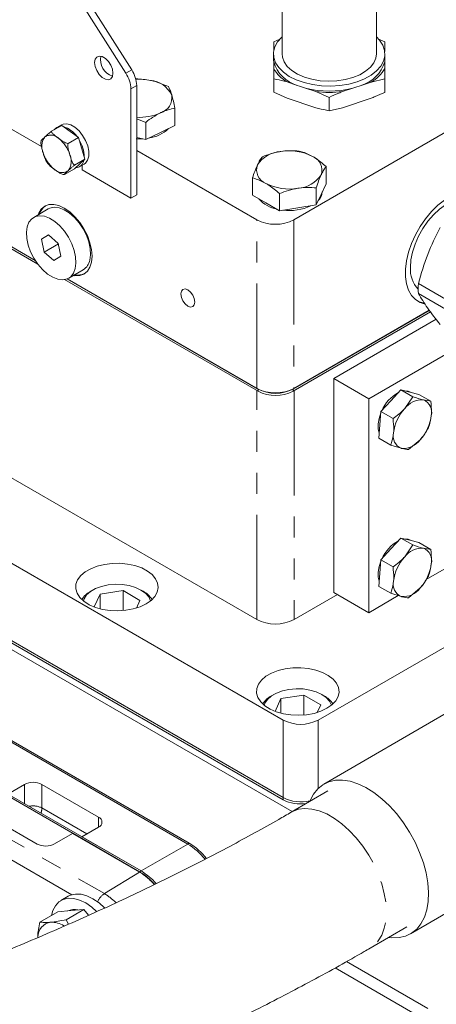
# Model space of a CAD drawing. Units: millimetres. Extents: x 11 to 1180, y 5 to 832.
# Drawn here: x 955 to 980, y 660 to 719 of the extents above; entities that cross this region are included whole.
import ezdxf

# ---------------------------------------------------------------- set-up
doc = ezdxf.new("R2010")
doc.units = ezdxf.units.MM
doc.linetypes.add('PHANTOM', pattern=[12.7, 6.35, -1.27, 1.27, -1.27, 1.27, -1.27])

msp = doc.modelspace()

# ---------------------------------------------------------------- linework, layer by layer
at = {"color": 7, "linetype": 'Continuous', "lineweight": 15}
for p, q in [((950.5101, 732.67986), (961.10072, 715.93494)), ((950.86365, 732.88396), (961.45427, 716.13904)), ((970.56553, 721.23873), (970.56553, 717.105)), ((976.28553, 717.105), (976.28553, 721.23873)), ((970.06435, 717.83877), (970.43073, 717.9975)), ((971.28301, 707.05882), (989.9331, 717.8253)), ((976.36145, 718.02459), (976.78935, 717.83614)), ((976.78935, 717.83614), (976.78871, 717.37402)), ((976.78935, 717.26348), (976.78935, 717.83614)), ((970.05054, 717.105), (970.05054, 716.79879)), ((970.0636, 717.27623), (970.06371, 717.37665)), ((970.10351, 717.44884), (970.06371, 717.37665)), ((976.78871, 717.37402), (976.74756, 717.44884)), ((976.78871, 717.37402), (976.78859, 717.26879)), ((976.80054, 716.7988), (976.80054, 717.105)), ((970.06236, 716.22357), (970.06284, 716.63258)), ((976.78784, 716.62995), (976.78736, 716.22094)), ((970.06172, 715.59735), (970.06236, 716.22357)), ((976.78871, 716.39417), (976.78736, 715.24109)), ((970.06172, 714.7816), (970.06172, 715.59735)), ((971.49108, 715.20225), (970.87774, 715.40699)), ((975.97006, 715.405), (975.35623, 715.20073)), ((976.78672, 715.59472), (975.97006, 715.405)), ((976.78672, 714.77896), (976.78672, 715.59472)), ((961.40473, 714.98913), (961.40473, 708.37079)), ((961.75827, 715.19323), (961.75827, 708.57489)), ((970.06172, 714.7816), (970.87774, 714.42715)), ((972.60688, 714.82978), (971.99354, 715.03452)), ((973.42291, 714.47533), (972.60688, 714.82978)), ((974.85339, 715.0334), (974.23956, 714.82913)), ((976.78672, 714.77896), (976.78736, 715.24109)), ((950.58599, 714.61632), (955.97987, 711.5025)), ((972.60688, 713.84993), (970.87774, 714.42715)), ((973.42291, 713.65957), (973.42291, 714.47533)), ((975.97006, 714.42516), (974.23956, 713.84929)), ((964.07709, 712.77752), (964.07709, 713.81565)), ((973.42291, 713.65957), (974.23956, 713.84929)), ((961.75828, 713.16552), (962.30504, 712.96072)), ((962.30504, 711.92259), (962.30504, 712.96072)), ((956.59627, 712.42014), (957.21498, 712.77732)), ((957.19943, 712.81724), (956.91658, 712.65395)), ((958.22666, 712.03755), (957.21498, 712.77732)), ((963.19107, 712.35006), (962.30504, 711.92259)), ((964.07709, 712.77752), (963.19107, 712.35006)), ((957.60794, 711.68037), (958.22666, 712.03755)), ((958.61569, 710.72337), (958.22666, 712.03755)), ((962.30504, 711.92259), (961.75828, 712.03819)), ((961.75828, 711.26129), (969.03794, 707.05883)), ((957.99306, 710.14895), (958.61569, 710.72337)), ((957.99698, 710.36619), (958.61569, 710.72337)), ((957.37434, 709.79177), (957.99306, 710.14895)), ((958.29147, 710.27231), (958.57431, 710.4356)), ((958.45256, 710.07505), (958.45256, 710.36531)), ((958.45256, 710.07505), (961.40473, 708.37079)), ((973.23617, 709.24183), (973.23617, 710.27996)), ((968.77476, 708.55173), (968.77476, 709.58985)), ((947.64973, 709.18697), (955.6113, 704.59085)), ((947.64973, 709.05734), (955.76421, 704.37295)), ((947.70984, 709.15635), (955.60709, 704.59736)), ((972.63845, 707.95407), (972.63845, 708.99219)), ((973.23617, 709.24183), (972.93731, 708.59795)), ((961.40473, 708.37079), (961.75827, 708.57489)), ((969.59126, 708.08037), (968.77476, 708.55173)), ((970.40775, 707.60902), (970.40775, 708.64714)), ((972.93731, 708.59795), (972.63845, 707.95407)), ((956.39665, 707.71613), (955.51277, 707.20588)), ((970.40775, 707.60902), (969.59126, 708.08037)), ((971.5231, 707.78154), (970.40775, 707.60902)), ((972.63845, 707.95407), (971.5231, 707.78154)), ((956.40854, 706.14218), (955.98154, 705.8818)), ((956.41813, 706.13383), (955.98154, 705.8818)), ((955.98154, 705.8818), (956.14819, 705.10514)), ((957.00218, 705.62591), (956.40854, 706.14218)), ((957.00748, 705.6012), (956.14819, 705.10514)), ((956.14819, 705.10514), (956.74183, 704.58886)), ((957.16882, 704.84924), (957.00218, 705.62591)), ((956.74183, 704.58886), (957.16882, 704.84924)), ((957.6376, 703.52517), (958.52148, 704.03542)), ((957.38615, 703.43662), (969.11042, 696.66835)), ((957.53906, 703.47798), (969.11042, 696.79797)), ((957.54328, 703.47963), (969.03794, 696.8439)), ((978.82722, 703.1955), (982.4059, 701.12957)), ((982.4059, 700.5249), (978.82722, 702.59083)), ((971.23174, 696.79797), (979.49773, 701.56983)), ((971.28301, 696.8439), (979.48912, 701.58119)), ((971.23174, 696.66835), (979.56607, 701.47966)), ((979.90833, 701.02809), (973.696, 697.44179)), ((981.87746, 699.71562), (975.81733, 696.21717)), ((942.35511, 698.23675), (969.03087, 682.83717)), ((975.81733, 696.21717), (973.696, 697.44179)), ((973.696, 697.44179), (973.696, 684.4792)), ((977.16868, 696.0956), (977.77419, 696.75814)), ((977.77419, 696.75814), (978.50241, 696.33774)), ((977.77419, 696.75814), (978.31167, 696.61937)), ((975.81733, 696.21717), (975.81733, 683.25459)), ((978.50241, 696.33774), (977.99953, 695.61596)), ((978.31167, 696.61937), (978.84915, 696.48059)), ((978.38583, 696.60021), (978.34449, 696.62408)), ((978.84915, 696.48059), (979.57737, 696.0602)), ((976.56317, 695.43307), (977.16868, 696.0956)), ((979.57737, 696.0602), (979.14252, 696.13973)), ((938.21949, 695.45837), (970.636, 676.74471)), ((976.49513, 694.63176), (976.56317, 695.43307)), ((976.56317, 695.43307), (977.29139, 695.01267)), ((976.42711, 693.83045), (976.49513, 694.63176)), ((976.42711, 693.83045), (977.15533, 693.41006)), ((977.15533, 693.41006), (977.79544, 693.21204)), ((978.23029, 693.13251), (978.93843, 693.73581)), ((972.75733, 676.74472), (996.26863, 690.3175)), ((941.66564, 688.77383), (970.636, 672.0496)), ((970.636, 671.91998), (941.69401, 688.62783)), ((979.29599, 685.26278), (985.36027, 688.76361)), ((941.69987, 688.21625), (971.17848, 671.19861)), ((977.16868, 687.11366), (977.77419, 687.77619)), ((977.77419, 687.77619), (978.50241, 687.35579)), ((977.77419, 687.77619), (978.31167, 687.63742)), ((978.50241, 687.35579), (977.99953, 686.63402)), ((978.31167, 687.63742), (978.84915, 687.49865)), ((978.38583, 687.61827), (978.34449, 687.64213)), ((978.84915, 687.49865), (979.57737, 687.07825)), ((976.56317, 686.45112), (977.16868, 687.11366)), ((979.57737, 687.07825), (979.14252, 687.15778)), ((976.49513, 685.64981), (976.56317, 686.45112)), ((976.56317, 686.45112), (977.29139, 686.03072)), ((976.42711, 684.8485), (976.49513, 685.64981)), ((976.42711, 684.8485), (977.15533, 684.42811)), ((959.10285, 684.62683), (958.96848, 684.54923)), ((959.53911, 684.37526), (959.18066, 683.60297)), ((960.93331, 684.59092), (959.53911, 684.37526)), ((959.53911, 683.48927), (959.53911, 684.37526)), ((961.95393, 684.00173), (960.93331, 684.59092)), ((960.93331, 683.37973), (960.93331, 684.59092)), ((962.15098, 684.54924), (962.01661, 684.62683)), ((971.29361, 682.83716), (973.91701, 684.35162)), ((975.81733, 683.25459), (973.696, 684.4792)), ((975.81733, 683.25459), (977.60771, 684.28816)), ((977.15533, 684.42811), (977.79544, 684.23009)), ((978.23029, 684.15056), (978.93843, 684.75385)), ((961.73656, 683.53343), (961.95393, 684.00173)), ((964.94026, 669.28821), (942.12464, 682.45938)), ((964.85187, 669.23718), (942.12464, 682.35733)), ((962.02344, 667.60437), (942.4734, 678.89037)), ((961.93505, 667.55334), (942.4734, 678.78831)), ((970.06301, 678.29967), (969.92864, 678.22207)), ((971.89346, 678.26376), (970.49927, 678.0481)), ((972.91408, 677.67456), (971.89346, 678.26376)), ((971.89346, 677.05257), (971.89346, 678.26376)), ((973.11114, 678.22207), (972.97676, 678.29967)), ((970.49927, 678.0481), (970.14081, 677.27581)), ((970.49927, 677.16211), (970.49927, 678.0481)), ((972.69672, 677.20626), (972.91408, 677.67456)), ((980.74858, 677.31127), (973.09621, 672.86397)), ((954.95237, 672.84979), (953.94475, 672.2681)), ((956.01304, 672.84979), (959.44251, 670.87)), ((973.33551, 672.45221), (971.11841, 671.16371)), ((953.21944, 670.68368), (955.73071, 669.23395)), ((959.4425, 670.25769), (958.43488, 669.676)), ((956.77253, 669.24409), (957.87024, 669.87779)), ((961.93505, 667.55297), (957.88939, 669.88848)), ((958.43488, 669.676), (962.02344, 667.60437)), ((978.36087, 663.80519), (986.01323, 668.25249)), ((957.60675, 666.06901), (957.16481, 665.81389)), ((956.96763, 665.13369), (957.76313, 665.20482)), ((958.55862, 665.27595), (957.48096, 664.65383)), ((957.76313, 665.20482), (958.55862, 665.27595)), ((958.55862, 665.27595), (958.84555, 664.91901)), ((956.96763, 665.13369), (955.88997, 664.51157)), ((957.62631, 664.37579), (957.48096, 664.65383)), ((975.90447, 662.92846), (978.12156, 664.21696)), ((979.40127, 659.26808), (974.473, 662.11311))]:
    msp.add_line(p, q, dxfattribs=at)
at = {"color": 8, "linetype": 'PHANTOM', "lineweight": 0}
for p, q in [((961.10072, 715.93494), (961.45427, 716.13904)), ((961.75827, 715.19323), (961.40473, 714.98913)), ((969.03794, 696.8439), (969.03794, 707.05883)), ((971.28301, 707.05882), (971.28301, 696.8439)), ((969.11042, 696.79797), (969.11042, 696.66835)), ((971.23174, 696.79797), (971.23174, 696.66835)), ((969.03087, 682.83717), (969.03087, 696.71427)), ((971.29361, 696.70406), (971.29361, 682.83716)), ((970.636, 676.74471), (970.636, 672.0496)), ((972.75733, 676.74472), (972.75733, 672.60831)), ((947.23402, 673.48318), (959.79522, 666.23175)), ((954.95237, 671.68641), (954.95237, 672.84979)), ((956.01304, 672.84979), (956.01304, 671.42085)), ((970.636, 671.91998), (970.636, 672.0496)), ((956.01304, 671.42085), (958.7352, 669.84938)), ((957.82893, 666.1639), (949.34655, 671.06068)), ((959.44251, 670.2577), (959.44251, 670.87)), ((961.91655, 667.54191), (957.87024, 669.87779)), ((962.02344, 667.60437), (964.85187, 669.23718)), ((964.85187, 669.23718), (964.94026, 669.28821)), ((959.79522, 666.23175), (961.91655, 667.54191)), ((961.93505, 667.55334), (962.02344, 667.60437)), ((979.25917, 658.57365), (973.7902, 661.73082))]:
    msp.add_line(p, q, dxfattribs=at)
at = {"color": 7, "linetype": 'Continuous', "lineweight": 15, "flags": 128}
for points in [[(975.11105, 715.41702), (974.60679, 715.27989), (974.07032, 715.19254), (973.51624, 715.15736), (972.95971, 715.1753), (972.41587, 715.24589), (971.89957, 715.36718), (971.4249, 715.53587), (971.00481, 715.74737), (970.65073, 715.9959), (970.37235, 716.27468), (970.17726, 716.57612), (970.07077, 716.89198), (970.05579, 717.21365), (970.13273, 717.53236), (970.29948, 717.8394), (970.55151, 718.12642), (970.56554, 718.13946)], [(976.28554, 718.13946), (976.47872, 717.93531), (976.67381, 717.63388), (976.78031, 717.31802), (976.79528, 716.99635), (976.71835, 716.67765), (976.55159, 716.37059), (976.29957, 716.08358), (975.96915, 715.82442), (975.56934, 715.6002), (975.11105, 715.41702)], [(970.56553, 717.105), (970.58577, 716.90899), (970.69203, 716.61942), (970.88615, 716.34546), (971.16189, 716.0959), (971.51038, 715.87878), (971.92043, 715.70108), (972.37886, 715.56849), (972.87092, 715.4853), (973.38082, 715.45416), (973.89215, 715.47608), (974.38848, 715.55036), (974.85386, 715.67459)], [(974.85386, 715.67459), (975.27333, 715.84481), (975.63342, 716.05553), (975.92254, 716.29998), (976.1314, 716.5703), (976.2533, 716.85782), (976.28553, 717.105)], [(960.31755, 715.939), (960.28397, 716.17832), (960.18727, 716.42754), (960.03913, 716.65661), (959.8574, 716.8379), (959.66401, 716.94954), (959.48228, 716.97807), (959.33413, 716.92005), (959.23744, 716.78247), (959.20386, 716.58192), (959.23744, 716.34261), (959.33413, 716.09339), (959.48228, 715.86431), (959.66401, 715.68302), (959.8574, 715.57138), (960.03913, 715.54285), (960.18727, 715.60088), (960.28397, 715.73846), (960.31755, 715.939)], [(957.51626, 712.87834), (957.29625, 712.85922), (957.19943, 712.81724)], [(958.57431, 710.4356), (958.65726, 710.49675), (958.78452, 710.67687), (958.85062, 710.9217), (958.85103, 711.21455), (958.78574, 711.53548), (958.65919, 711.8626), (958.48001, 712.17363), (958.26041, 712.44736), (958.01535, 712.66515), (957.76153, 712.81215), (957.51626, 712.87834)], [(962.10639, 711.9646), (961.85642, 711.95933), (961.73376, 711.96335)], [(982.8102, 708.48548), (982.63431, 708.6174), (982.32942, 708.75516), (981.98662, 708.81361), (981.61396, 708.7914), (981.22016, 708.68903), (980.81445, 708.50891), (980.40634, 708.25525), (980.00542, 707.93401), (979.62105, 707.55271), (979.26228, 707.1203), (978.93747, 706.64689), (978.65428, 706.14361), (978.41932, 705.62223), (978.23811, 705.09499), (978.11488, 704.57422), (978.05254, 704.07215), (978.05254, 703.60055), (978.11488, 703.17046), (978.23811, 702.79197), (978.41932, 702.47394), (978.65428, 702.22385), (978.93747, 702.04753), (979.18554, 701.96442)], [(978.34666, 704.16942), (978.37865, 704.62195), (978.47371, 705.09841), (978.6291, 705.58507), (978.84035, 706.06795), (979.10139, 706.53316), (979.4047, 706.96729), (979.74155, 707.35788), (980.10226, 707.69367), (980.47646, 707.96503), (980.85337, 708.16412), (981.22214, 708.28523), (981.57219, 708.32488), (981.89342, 708.28192), (982.14346, 708.17756)], [(959.05006, 704.85527), (959.01779, 705.25223), (958.92223, 705.6712), (958.76703, 706.09606), (958.55818, 706.51051), (958.3037, 706.89859), (958.01335, 707.24541), (957.69831, 707.53764), (957.37068, 707.76404), (957.04305, 707.91591), (956.72801, 707.98742), (956.43767, 707.97583), (956.18318, 707.88156), (955.97433, 707.70826), (955.81914, 707.46258), (955.7779, 707.35893)], [(958.9157, 704.60897), (958.96055, 704.9421), (958.93978, 705.31604), (958.8543, 705.71444), (958.70784, 706.1199), (958.5068, 706.51469), (958.25997, 706.88155), (957.97813, 707.20445), (957.67362, 707.46929), (957.35972, 707.66448), (957.05017, 707.7815), (956.75848, 707.81522), (956.49742, 707.76419), (956.39665, 707.71613)], [(958.03181, 704.09871), (958.07667, 704.43185), (958.0559, 704.80579), (957.97041, 705.20419), (957.82395, 705.60965), (957.62291, 706.00443), (957.37609, 706.3713), (957.09425, 706.6942), (956.78973, 706.95903), (956.47584, 707.15422), (956.16628, 707.27124), (955.8746, 707.30497), (955.61354, 707.25393), (955.3945, 707.12036), (955.22707, 706.9101), (955.11855, 706.63233), (955.0737, 706.2992), (955.09447, 705.92525), (955.17995, 705.52685), (955.32641, 705.1214), (955.52745, 704.72661), (955.77428, 704.35975), (956.05611, 704.03684), (956.36063, 703.77201), (956.67453, 703.57682), (956.98408, 703.4598), (957.27576, 703.42608), (957.53683, 703.47711), (957.75586, 703.61068), (957.9233, 703.82094), (958.03181, 704.09871)], [(957.90272, 703.67822), (958.01335, 703.66208), (958.3037, 703.67368), (958.55818, 703.76794), (958.76703, 703.94125), (958.92223, 704.18694), (959.01779, 704.49556), (959.05006, 704.85527)], [(965.28144, 702.07451), (965.24914, 702.28064), (965.15718, 702.49268), (965.01953, 702.67834), (964.85718, 702.80936), (964.69482, 702.86579), (964.55718, 702.83905), (964.46521, 702.7332), (964.43291, 702.56435), (964.46521, 702.35823), (964.55718, 702.14619), (964.69482, 701.96053), (964.85718, 701.82951), (965.01953, 701.77308), (965.15718, 701.79982), (965.24914, 701.90567), (965.28144, 702.07451)], [(978.0034, 696.69896), (978.20561, 696.6806), (978.34449, 696.62408)], [(976.38907, 694.69299), (976.44705, 695.02718), (976.55652, 695.35469)], [(976.45316, 694.13739), (976.3927, 694.38703), (976.38907, 694.69299)], [(978.0034, 687.71701), (978.20561, 687.69865), (978.34449, 687.64213)], [(962.3275, 683.78624), (962.63011, 683.99781), (962.85788, 684.23862), (963.0026, 684.49997), (963.05903, 684.7724), (963.02512, 685.04608), (962.90211, 685.3111), (962.69444, 685.5579), (962.40961, 685.77754), (962.05792, 685.9621), (961.65209, 686.1049), (961.20678, 686.20079), (960.73807, 686.24629), (960.26294, 686.23976), (959.79851, 686.18144), (959.36161, 686.07343), (958.968, 685.91964), (958.63193, 685.72563), (958.36554, 685.49841), (958.17844, 685.24619), (958.07741, 684.97809), (958.0661, 684.70379), (958.14492, 684.43322), (958.31101, 684.17614), (958.55838, 683.94186), (958.87808, 683.73884), (959.25856, 683.57441), (959.68607, 683.45453), (960.14515, 683.38351), (960.61923, 683.36394), (961.09114, 683.39651), (961.54386, 683.48005), (961.961, 683.61155), (962.3275, 683.78624)], [(976.38907, 685.71104), (976.44705, 686.04523), (976.55652, 686.37274)], [(976.45316, 685.15544), (976.3927, 685.40508), (976.38907, 685.71104)], [(958.52421, 683.96885), (958.56993, 684.09386), (958.72426, 684.32596), (958.95881, 684.53446), (959.26333, 684.71026), (959.6245, 684.84566), (960.02656, 684.93476), (960.45192, 684.97365), (960.88199, 684.96064), (961.29797, 684.89629), (961.68169, 684.78342), (962.01637, 684.62697), (962.28739, 684.43376), (962.48291, 684.21224), (962.59437, 683.9721), (962.59525, 683.96885)], [(973.28766, 677.45908), (973.59026, 677.67065), (973.81803, 677.91146), (973.96275, 678.17281), (974.01918, 678.44524), (973.98527, 678.71891), (973.86226, 678.98394), (973.65459, 679.23074), (973.36977, 679.45038), (973.01808, 679.63494), (972.61224, 679.77774), (972.16694, 679.87363), (971.69823, 679.91912), (971.22309, 679.9126), (970.75867, 679.85427), (970.32177, 679.74627), (969.92815, 679.59248), (969.59209, 679.39847), (969.32569, 679.17125), (969.13859, 678.91903), (969.03757, 678.65092), (969.02626, 678.37663), (969.10507, 678.10605), (969.27117, 677.84898), (969.51853, 677.6147), (969.83824, 677.41168), (970.21872, 677.24725), (970.64623, 677.12736), (971.10531, 677.05634), (971.57938, 677.03678), (972.0513, 677.06935), (972.50401, 677.15289), (972.92116, 677.28439), (973.28766, 677.45908)], [(969.48437, 677.64169), (969.53008, 677.7667), (969.68441, 677.9988), (969.91896, 678.2073), (970.22349, 678.38309), (970.58466, 678.5185), (970.98672, 678.6076), (971.41207, 678.64649), (971.84215, 678.63348), (972.25812, 678.56913), (972.64184, 678.45626), (972.97653, 678.2998), (973.24755, 678.10659), (973.44306, 677.88508), (973.55453, 677.64494), (973.5554, 677.64168)], [(977.02844, 663.58167), (977.22521, 663.56084), (977.65647, 663.57188), (978.05474, 663.6644), (978.4132, 663.83684), (978.72573, 664.08623), (978.98698, 664.40832), (979.19247, 664.79758), (979.33869, 665.24737), (979.42315, 665.74998), (979.4444, 666.29681), (979.40206, 666.87851), (979.29686, 667.48511), (979.13061, 668.10626), (978.90615, 668.73132), (978.62732, 669.34957), (978.29889, 669.95047), (977.92648, 670.52372), (977.51646, 671.05952), (977.07586, 671.54868), (976.61219, 671.98286), (976.13341, 672.3546), (975.64771, 672.65757), (975.16338, 672.88658), (974.68873, 673.03769), (974.23186, 673.10832), (973.80061, 673.09729), (973.40234, 673.00477), (973.04387, 672.83232), (972.73134, 672.58293), (972.47009, 672.26084), (972.2646, 671.87158), (972.24239, 671.81692)], [(959.33037, 665.15734), (959.03305, 665.4155), (958.66469, 665.66536), (958.29632, 665.8408), (957.93915, 665.93648), (957.60402, 665.94948), (957.30113, 665.87943), (957.03966, 665.72843), (956.82757, 665.5011), (956.6713, 665.20432), (956.58802, 664.91454)], [(959.8079, 665.37793), (959.47499, 665.67062), (959.10663, 665.92049), (958.73826, 666.09593), (958.38109, 666.1916), (958.04597, 666.20461), (957.74307, 666.13455), (957.60675, 666.06901)]]:
    msp.add_lwpolyline(points, dxfattribs=at)
at = {"color": 8, "linetype": 'PHANTOM', "lineweight": 0, "flags": 128}
msp.add_lwpolyline([(971.11897, 671.16403), (971.2052, 671.21062), (971.56292, 671.34044), (971.95695, 671.39027), (972.37993, 671.35917), (972.82399, 671.24772), (973.28086, 671.05801), (973.74202, 670.79356), (974.19889, 670.45931), (974.64295, 670.06147), (975.06593, 669.60746), (975.45996, 669.10575), (975.81768, 668.56566), (976.13245, 667.99726), (976.39839, 667.41114), (976.61056, 666.81822), (976.76499, 666.22955), (976.85882, 665.65609), (976.89029, 665.10853), (976.85882, 664.59705), (976.76499, 664.13119), (976.61056, 663.71964), (976.39839, 663.37005), (976.13245, 663.08894), (975.90453, 662.92849)], dxfattribs=at)
at = {"color": 7, "linetype": 'Continuous', "lineweight": 15}
for centre, radius, start, end in [((960.61198, 716.75189), 1.04964, 167.8987505, 252.0958008), ((971.18252, 716.79903), 1.13198, 180.0118131, 188.4555208), ((972.06183, 717.2004), 2.07807, 195.8573952, 254.058795), ((974.78594, 717.20359), 2.08247, 285.8936765, 344.0103686), ((975.65603, 716.79998), 1.14452, 351.4566025, 359.9409774), ((959.56517, 714.91963), 1.84086, 2.1639328, 33.473014), ((959.91872, 715.12372), 1.84086, 2.1639328, 33.473014), ((971.93496, 717.27805), 2.14909, 209.3844232, 240.5320202), ((974.91272, 717.2814), 2.1538, 299.4009026, 330.5034231), ((961.90877, 712.18977), 3.38492, 78.2806583, 93.4315547), ((962.44038, 713.90709), 1.60464, 26.3059702, 84.4235201), ((973.14574, 719.32263), 4.4402, 248.1206428, 254.9600288), ((973.4256, 720.48222), 5.63278, 255.2716824, 284.6835324), ((973.42557, 720.78515), 6.01138, 262.1726198, 277.7822865), ((973.70394, 719.32679), 4.44459, 284.9880921, 291.8238112), ((962.91786, 714.4676), 0.97271, 286.3122708, 8.9070569), ((961.93454, 716.31748), 3.05391, 266.6911938, 294.2958417), ((957.15498, 712.2408), 0.47663, 95.7669446, 145.2014089), ((956.877, 711.25345), 1.51363, 34.6409554, 73.0087531), ((962.22755, 714.08043), 2.08867, 276.9473753, 314.5626218), ((956.60917, 710.84405), 1.96646, 0.4330817, 32.5477925), ((970.59718, 709.37349), 1.82579, 93.4336636, 146.5609599), ((971.00887, 708.17048), 3.07005, 62.6425695, 99.7714036), ((958.02842, 710.73528), 0.52787, 273.1334234, 352.253529), ((972.10828, 710.07489), 0.87927, 340.5381409, 69.2585716), ((969.90265, 710.08665), 0.87928, 160.5393688, 249.2585547), ((971.41375, 710.78802), 1.82577, 273.4334434, 326.56118), ((971.00207, 711.99103), 3.07004, 242.6424081, 279.7711505), ((972.20795, 708.7976), 0.79864, 314.1073302, 356.0958029), ((970.56016, 709.50879), 1.83075, 220.1078408, 260.6157169), ((956.79496, 707.11186), 0.97535, 125.5201499, 162.2038623), ((971.01572, 710.71144), 3.09562, 262.4735059, 294.8431631), ((970.16048, 709.22528), 2.44, 242.6093643, 297.3905192), ((958.0628, 704.77295), 0.86852, 301.8784723, 349.1170978), ((980.06382, 704.04819), 1.72143, 175.9617438, 223.5518579), ((958.19738, 704.6825), 0.97532, 257.790366, 294.4752407), ((982.94375, 702.89316), 4.12762, 175.7995346, 184.2004654), ((979.34206, 703.34365), 1.33145, 243.9234045, 261.6196008), ((970.16048, 699.01035), 2.44, 242.6093643, 297.3905192), ((970.17108, 698.84506), 2.30555, 242.6099384, 297.3899795), ((970.17108, 698.71544), 2.30555, 242.6099384, 297.3899795), ((978.73977, 694.56143), 2.31745, 118.8436702, 156.4005383), ((979.91105, 693.84955), 2.60271, 137.2592943, 173.3242437), ((979.03445, 694.86654), 1.27777, 85.148189, 144.0902964), ((978.83268, 695.39775), 0.80407, 345.7365553, 67.3349534), ((977.0269, 695.50221), 2.60271, 317.2596728, 353.324365), ((978.10528, 693.95402), 0.80408, 165.7373969, 247.3354362), ((977.90352, 694.4852), 1.27774, 265.1474725, 324.0910129), ((978.73923, 685.58025), 2.31651, 118.8411823, 156.3084541), ((979.91105, 684.8676), 2.60271, 137.2592943, 173.3242437), ((979.03445, 685.88459), 1.27777, 85.148189, 144.0902964), ((978.83268, 686.4158), 0.80408, 345.7367598, 67.3347489), ((977.02685, 686.52027), 2.60276, 317.2600626, 353.3241561), ((978.10528, 684.97207), 0.80408, 165.7373969, 247.3354362), ((959.64616, 683.27832), 1.4403, 118.0677456, 147.5778621), ((961.44448, 683.24726), 1.48131, 32.8391287, 61.5142504), ((977.90352, 685.50327), 1.27776, 265.1476978, 324.0902836), ((970.16224, 685.02067), 2.45921, 242.6093532, 297.3905698), ((970.60626, 676.95122), 1.44022, 118.0668965, 147.5787112), ((972.40465, 676.92011), 1.48129, 32.8389278, 61.5143459), ((971.69666, 678.7918), 2.30555, 242.6099624, 297.390284), ((955.48271, 671.82622), 1.1528, 62.610509, 117.3897375), ((971.70082, 674.11283), 2.3218, 242.7020515, 283.9225643), ((971.69161, 673.96103), 2.29787, 242.6526193, 278.1629989), ((959.3263, 670.56385), 0.32746, 290.7841429, 69.2151177), ((962.83947, 665.90082), 3.89629, 38.3114924, 58.9029263), ((962.92678, 665.95035), 3.89813, 38.251666, 58.9005897), ((959.97748, 664.2923), 3.80348, 41.2462084, 59.0240011), ((959.97778, 664.29243), 3.8029, 41.2488419, 59.0239507), ((960.06396, 664.3407), 3.80671, 41.1451321, 59.0196753), ((960.06309, 664.33951), 3.80819, 41.0984697, 59.0177182), ((957.96863, 664.321), 0.94853, 76.4376512, 113.7816886), ((956.69129, 663.58248), 0.93002, 99.1517169, 178.8961902), ((956.58039, 663.04582), 1.45531, 58.2104203, 91.4578781)]:
    msp.add_arc(centre, radius, start, end, dxfattribs=at)
at = {"color": 8, "linetype": 'PHANTOM', "lineweight": 0}
for centre, radius, start, end in [((956.94296, 711.51021), 0.94018, 142.5502501, 203.3479061), ((956.55534, 711.54841), 0.64291, 44.524191, 123.9216445), ((955.77684, 710.40344), 2.01901, 16.3635279, 52.2213007), ((958.01702, 711.70644), 2.01904, 196.3638618, 232.2209668), ((956.85087, 710.59965), 0.94018, 322.5502501, 23.3479061), ((957.23849, 710.56145), 0.64291, 224.5242393, 303.9215962), ((955.4816, 670.39123), 1.15867, 62.6994029, 102.295645), ((955.04018, 671.44032), 0.97305, 340.0177712, 358.852983), ((962.29844, 666.92378), 0.72659, 120.0088553, 121.7085576), ((959.96013, 664.28262), 3.80139, 41.2721145, 59.0253999), ((960.42744, 665.28406), 1.13922, 123.7079249, 156.4191005), ((957.96883, 663.17115), 3.56413, 44.6844733, 59.173618)]:
    msp.add_arc(centre, radius, start, end, dxfattribs=at)
at = {"color": 7, "linetype": 'Continuous', "lineweight": 15}
for centre, major_axis, ratio, start_param, end_param in [((957.88939, 669.27607), (0.39526, 0.63767), 0.59716682, 0.80403224, 0.83893882), ((956.26104, 669.5615), (0.74987, 0.0235), 0.59707299, 3.90827864, 5.44416838)]:
    msp.add_ellipse(centre, major_axis=major_axis, ratio=ratio, start_param=start_param, end_param=end_param, dxfattribs=at)
for points, knots in [([(970.06371, 717.37665), (970.06376, 717.41121), (970.06398, 717.57246), (970.06419, 717.7216), (970.06435, 717.83877)], [0, 0, 0, 0, 0.21429477, 1, 1, 1, 1]), ([(976.78871, 716.39417), (976.78876, 716.43741), (976.78887, 716.54128), (976.78898, 716.65057), (976.78904, 716.71438)], [0, 0, 0, 0, 0.416242042, 1, 1, 1, 1]), ([(976.78736, 716.22094), (976.78731, 716.17755), (976.78711, 715.97509), (976.78689, 715.76208), (976.78672, 715.59472)], [0, 0, 0, 0, 0.2142834, 1, 1, 1, 1]), ([(962.59631, 715.50413), (962.29796, 715.55035), (961.98716, 715.5985), (961.68833, 715.59131), (961.67636, 715.59102)], [0, 0, 0, 0, 0.95993408, 1, 1, 1, 1]), ([(963.68059, 715.12904), (963.39953, 715.24921), (963.04178, 715.40217), (962.67495, 715.48613), (962.59631, 715.50413)], [0, 0, 0, 0, 0.78562132, 1, 1, 1, 1]), ([(970.87774, 715.40699), (970.8193, 715.42209), (970.5466, 715.49252), (970.27507, 715.55123), (970.06172, 715.59735)], [0, 0, 0, 0, 0.21428892, 1, 1, 1, 1]), ([(963.87884, 714.61821), (963.87414, 714.6336), (963.83854, 714.75016), (963.77147, 714.94055), (963.71107, 715.06583), (963.68059, 715.12904)], [0, 0, 0, 0, 0.07008201, 0.53078359, 1, 1, 1, 1]), ([(974.23956, 714.82913), (974.15936, 714.79629), (973.88646, 714.68451), (973.61476, 714.5619), (973.42291, 714.47533)], [0, 0, 0, 0, 0.29388243, 1, 1, 1, 1]), ([(975.97006, 714.42516), (976.05027, 714.45801), (976.32317, 714.56978), (976.59487, 714.69239), (976.78672, 714.77896)], [0, 0, 0, 0, 0.293897389, 1, 1, 1, 1]), ([(964.07709, 713.81565), (964.04489, 713.96306), (963.9799, 714.2606), (963.91273, 714.49828), (963.87884, 714.61821)], [0, 0, 0, 0, 0.49545423, 1, 1, 1, 1]), ([(962.30504, 712.96072), (962.44893, 713.07091), (962.73936, 713.29331), (963.03959, 713.45332), (963.19107, 713.53405)], [0, 0, 0, 0, 0.49545605, 1, 1, 1, 1]), ([(963.19107, 713.53405), (963.21207, 713.54401), (963.37111, 713.61942), (963.67097, 713.73222), (963.94089, 713.78767), (964.07709, 713.81565)], [0, 0, 0, 0, 0.07008264, 0.5307739, 1, 1, 1, 1]), ([(972.60688, 713.84993), (972.66532, 713.83484), (972.93802, 713.7644), (973.20956, 713.70569), (973.42291, 713.65957)], [0, 0, 0, 0, 0.21428852, 1, 1, 1, 1]), ([(956.59627, 712.42014), (956.5726, 712.40302), (956.5087, 712.3568), (956.3578, 712.2327), (956.2666, 712.14741), (956.19656, 712.0819)], [0, 0, 0, 0, 0.12009699, 0.32420351, 1, 1, 1, 1]), ([(957.01371, 711.99923), (956.98404, 712.02093), (956.89226, 712.08805), (956.74899, 712.19411), (956.63388, 712.30673), (956.59635, 712.38426), (956.59629, 712.41262), (956.59627, 712.42014)], [0, 0, 0, 0, 0.16976609, 0.52517164, 0.82586632, 0.95380886, 1, 1, 1, 1]), ([(955.9563, 711.74829), (955.95524, 711.74054), (955.94361, 711.65532), (955.99053, 711.44299), (956.04544, 711.25507), (956.07976, 711.1376)], [0, 0, 0, 0, 0.03616709, 0.39751491, 1, 1, 1, 1]), ([(955.97353, 711.85257), (955.96506, 711.8256), (955.95478, 711.79289), (955.95611, 711.75494), (955.95635, 711.74829)], [0, 0, 0, 0, 0.82481192, 1, 1, 1, 1]), ([(956.19656, 712.0819), (956.1783, 712.06505), (956.12182, 712.01294), (956.03402, 711.9316), (955.97154, 711.86645), (955.96316, 711.84552), (955.97144, 711.84568), (955.97364, 711.84572)], [0, 0, 0, 0, 0.16976914, 0.52517258, 0.82586506, 0.95380434, 1, 1, 1, 1]), ([(957.60794, 711.68037), (957.57802, 711.68437), (957.49724, 711.69517), (957.2794, 711.79721), (957.12913, 711.91147), (957.01371, 711.99923)], [0, 0, 0, 0, 0.12009771, 0.32420124, 1, 1, 1, 1]), ([(957.71407, 710.97226), (957.67433, 711.10014), (957.61456, 711.29246), (957.58067, 711.53123), (957.59409, 711.64065), (957.6059, 711.67451), (957.60794, 711.68037)], [0, 0, 0, 0, 0.56740774, 0.853348148, 0.97460469, 1, 1, 1, 1]), ([(956.07976, 711.1376), (956.11303, 711.00444), (956.15637, 710.83093), (956.23865, 710.68826), (956.25777, 710.65509)], [0, 0, 0, 0, 0.76751631, 1, 1, 1, 1]), ([(970.48782, 711.196), (970.46139, 711.19174), (970.26118, 711.15946), (969.8837, 711.0692), (969.54392, 710.94186), (969.37247, 710.87761)], [0, 0, 0, 0, 0.07008626, 0.5307757, 1, 1, 1, 1]), ([(971.60318, 711.22266), (971.42204, 711.23541), (971.05644, 711.26115), (970.67851, 711.21785), (970.48782, 711.196)], [0, 0, 0, 0, 0.49545162, 1, 1, 1, 1]), ([(972.41968, 710.89717), (972.19544, 711.00724), (971.91904, 711.1429), (971.65332, 711.21), (971.60318, 711.22266)], [0, 0, 0, 0, 0.81130224, 1, 1, 1, 1]), ([(956.2547, 710.65311), (956.3018, 710.56963), (956.34982, 710.48452), (956.41181, 710.4156), (956.413, 710.41428)], [0, 0, 0, 0, 0.98093412, 1, 1, 1, 1]), ([(957.99698, 710.36619), (957.99037, 710.36956), (957.96193, 710.38403), (957.89273, 710.45892), (957.80226, 710.66264), (957.74799, 710.85316), (957.71407, 710.97226)], [0, 0, 0, 0, 0.03823118, 0.16470019, 0.47786911, 1, 1, 1, 1]), ([(969.37247, 710.87761), (969.32394, 710.81381), (969.22598, 710.68503), (969.12471, 710.48202), (969.07361, 710.37959)], [0, 0, 0, 0, 0.49545122, 1, 1, 1, 1]), ([(973.23617, 710.27996), (973.02453, 710.46289), (972.75513, 710.69573), (972.4789, 710.86161), (972.41968, 710.89717)], [0, 0, 0, 0, 0.78562313, 1, 1, 1, 1]), ([(956.4158, 710.41703), (956.42475, 710.40428), (956.50685, 710.28738), (956.65136, 710.19391), (956.78012, 710.11063)], [0, 0, 0, 0, 0.10905331, 1, 1, 1, 1]), ([(956.78012, 710.11063), (956.80979, 710.08893), (956.90159, 710.02182), (957.04684, 709.9169), (957.20543, 709.82939), (957.31952, 709.79605), (957.36285, 709.79267), (957.37434, 709.79177)], [0, 0, 0, 0, 0.16976628, 0.52517098, 0.8258672, 0.9538088, 1, 1, 1, 1]), ([(957.37434, 709.79177), (957.37069, 709.79311), (957.36081, 709.79674), (957.42419, 709.87033), (957.52209, 709.95948), (957.59727, 710.02795)], [0, 0, 0, 0, 0.12009753, 0.32420393, 1, 1, 1, 1]), ([(957.59727, 710.02795), (957.61553, 710.04481), (957.67203, 710.09693), (957.76181, 710.17941), (957.86778, 710.26966), (957.95271, 710.33481), (957.9877, 710.35961), (957.99698, 710.36619)], [0, 0, 0, 0, 0.16976819, 0.52517199, 0.82586413, 0.95381015, 1, 1, 1, 1]), ([(969.07361, 710.37959), (969.06652, 710.36415), (969.01288, 710.24727), (968.91174, 709.99748), (968.8207, 709.72655), (968.77476, 709.58985)], [0, 0, 0, 0, 0.07008696, 0.53078099, 1, 1, 1, 1]), ([(972.93731, 709.78194), (972.9444, 709.79703), (972.99805, 709.91129), (973.09919, 710.09734), (973.19024, 710.21871), (973.23617, 710.27996)], [0, 0, 0, 0, 0.07008545, 0.53078576, 1, 1, 1, 1]), ([(968.77476, 709.58985), (968.8249, 709.57719), (969.09062, 709.51009), (969.36702, 709.37443), (969.59126, 709.26436)], [0, 0, 0, 0, 0.18869776, 1, 1, 1, 1]), ([(972.63845, 708.99219), (972.68699, 709.13753), (972.78496, 709.43087), (972.88622, 709.66421), (972.93731, 709.78194)], [0, 0, 0, 0, 0.49546169, 1, 1, 1, 1]), ([(969.59126, 709.26436), (969.65047, 709.2288), (969.9267, 709.06292), (970.1961, 708.83007), (970.40775, 708.64714)], [0, 0, 0, 0, 0.21437687, 1, 1, 1, 1]), ([(970.40775, 708.64714), (970.58889, 708.71593), (970.95448, 708.85476), (971.33242, 708.92838), (971.5231, 708.96553)], [0, 0, 0, 0, 0.49545666, 1, 1, 1, 1]), ([(971.5231, 708.96553), (971.54953, 708.96944), (971.74974, 708.9991), (972.12723, 709.02563), (972.46701, 709.00341), (972.63845, 708.99219)], [0, 0, 0, 0, 0.07008619, 0.53078613, 1, 1, 1, 1]), ([(980.14513, 706.59229), (979.88149, 706.0581), (979.34921, 704.97961), (979.0023, 703.79391), (978.82722, 703.1955)], [0, 0, 0, 0, 0.49530846, 1, 1, 1, 1]), ([(978.82722, 702.59083), (978.99872, 702.30785), (979.34499, 701.73653), (979.87675, 701.05808), (980.14513, 700.71567)], [0, 0, 0, 0, 0.49530846, 1, 1, 1, 1]), ([(979.14252, 696.13973), (979.12968, 696.14308), (978.94671, 696.19078), (978.71648, 696.26693), (978.50241, 696.33774)], [0, 0, 0, 0, 0.07021732, 1, 1, 1, 1]), ([(977.99953, 695.61596), (977.98507, 695.60031), (977.77914, 695.37742), (977.52639, 695.18841), (977.29139, 695.01267)], [0, 0, 0, 0, 0.07021794, 1, 1, 1, 1]), ([(979.61197, 695.19965), (979.6163, 695.26594), (979.63422, 695.54005), (979.60189, 695.8359), (979.57737, 696.0602)], [0, 0, 0, 0, 0.24185003, 1, 1, 1, 1]), ([(977.29139, 695.01267), (977.3159, 694.78837), (977.34824, 694.49252), (977.33032, 694.21841), (977.32599, 694.15212)], [0, 0, 0, 0, 0.75814997, 1, 1, 1, 1]), ([(979.44131, 694.45759), (979.45979, 694.50817), (979.54237, 694.73427), (979.58155, 694.99626), (979.61197, 695.19965)], [0, 0, 0, 0, 0.223709687, 1, 1, 1, 1]), ([(978.93843, 693.73581), (978.95268, 693.75157), (979.15571, 693.97613), (979.30371, 694.22562), (979.44131, 694.45759)], [0, 0, 0, 0, 0.07021474, 1, 1, 1, 1]), ([(977.32599, 694.15212), (977.29557, 693.94873), (977.25639, 693.68674), (977.1738, 693.46064), (977.15533, 693.41006)], [0, 0, 0, 0, 0.77628446, 1, 1, 1, 1]), ([(977.79544, 693.21204), (977.80808, 693.20881), (977.98813, 693.1628), (978.11361, 693.1471), (978.23029, 693.13251)], [0, 0, 0, 0, 0.07021788, 1, 1, 1, 1]), ([(979.14252, 687.15778), (979.12968, 687.16113), (978.94671, 687.20883), (978.71648, 687.28498), (978.50241, 687.35579)], [0, 0, 0, 0, 0.07021732, 1, 1, 1, 1]), ([(977.99953, 686.63402), (977.98507, 686.61836), (977.77914, 686.39547), (977.52639, 686.20646), (977.29139, 686.03072)], [0, 0, 0, 0, 0.07021794, 1, 1, 1, 1]), ([(979.61197, 686.2177), (979.6163, 686.28399), (979.63422, 686.5581), (979.60189, 686.85395), (979.57737, 687.07825)], [0, 0, 0, 0, 0.24185003, 1, 1, 1, 1]), ([(977.29139, 686.03072), (977.3159, 685.80642), (977.34824, 685.51057), (977.33032, 685.23646), (977.32599, 685.17017)], [0, 0, 0, 0, 0.75814997, 1, 1, 1, 1]), ([(979.44131, 685.47564), (979.45979, 685.52622), (979.54237, 685.75232), (979.58155, 686.01431), (979.61197, 686.2177)], [0, 0, 0, 0, 0.223709687, 1, 1, 1, 1]), ([(978.93843, 684.75385), (978.95268, 684.76962), (979.1557, 684.9942), (979.3037, 685.24368), (979.44131, 685.47564)], [0, 0, 0, 0, 0.07021772, 1, 1, 1, 1]), ([(977.32599, 685.17017), (977.29557, 684.96679), (977.25639, 684.70479), (977.1738, 684.47869), (977.15533, 684.42811)], [0, 0, 0, 0, 0.77628446, 1, 1, 1, 1]), ([(977.79544, 684.23009), (977.80808, 684.22686), (977.98813, 684.18085), (978.11361, 684.16515), (978.23029, 684.15056)], [0, 0, 0, 0, 0.07021788, 1, 1, 1, 1]), ([(971.11841, 671.16371), (970.86779, 671.01889), (970.14559, 670.60158), (968.91211, 669.91139), (967.40327, 669.09429), (965.84505, 668.27876), (964.24062, 667.46623), (962.59233, 666.65824), (960.90293, 665.85625), (959.1751, 665.06171), (957.41161, 664.276), (955.61526, 663.50049), (953.78889, 662.73649), (951.93536, 661.98528), (950.05759, 661.2481), (948.15849, 660.52615), (946.24104, 659.8206), (944.30822, 659.13258), (942.36302, 658.46318), (940.40848, 657.81346), (938.44763, 657.18444), (936.48355, 656.57709), (934.51931, 655.99236), (932.55796, 655.43115), (930.60258, 654.8943), (928.65624, 654.38262), (926.722, 653.89687), (924.80291, 653.43775), (922.90204, 653.00595), (921.02243, 652.60207), (919.16713, 652.22667), (917.33914, 651.88024), (915.54149, 651.56326), (913.77718, 651.27606), (912.04918, 651.01899), (910.36048, 650.79228), (908.71401, 650.59608), (907.11272, 650.43048), (905.55953, 650.29545), (904.05733, 650.19086), (902.60907, 650.1165), (901.21734, 650.07186), (899.88607, 650.05689), (898.77643, 650.06744), (898.12387, 650.0885), (897.87634, 650.09649)], [0, 0, 0, 0, 0.01252409, 0.03608923, 0.05969707, 0.08335472, 0.10705671, 0.13079761, 0.15457294, 0.17837847, 0.20221052, 0.22606546, 0.2499403, 0.27383208, 0.29773838, 0.32165633, 0.34558403, 0.36951905, 0.39345935, 0.41740283, 0.44134751, 0.46529096, 0.48923099, 0.51316547, 0.53709252, 0.56100978, 0.58491502, 0.60880593, 0.63267971, 0.65653364, 0.68036479, 0.70416968, 0.72794467, 0.75168586, 0.7753886, 0.79904788, 0.82265813, 0.84621309, 0.86970566, 0.89312789, 0.91647087, 0.9397246, 0.96287794, 0.98591846, 1, 1, 1, 1]), ([(957.48096, 664.65383), (957.31205, 664.61934), (956.97113, 664.54975), (956.68682, 664.51713), (956.54337, 664.50066)], [0, 0, 0, 0, 0.49545881, 1, 1, 1, 1]), ([(955.88997, 664.51157), (955.8281, 664.20342), (955.76293, 663.87883), (955.75446, 663.57964), (955.75403, 663.56448)], [0, 0, 0, 0, 0.94933105, 1, 1, 1, 1]), ([(956.54337, 664.50066), (956.52468, 664.49908), (956.38316, 664.48705), (956.14498, 664.4809), (955.97549, 664.50128), (955.88997, 664.51157)], [0, 0, 0, 0, 0.0700887, 0.53078514, 1, 1, 1, 1]), ([(897.52649, 640.57792), (897.78659, 640.5694), (898.55569, 640.54422), (899.86948, 640.53056), (901.4813, 640.54918), (903.13375, 640.60421), (904.82447, 640.69422), (906.5524, 640.81863), (908.31608, 640.97677), (910.11397, 641.16806), (911.94437, 641.39196), (913.80548, 641.64791), (915.69536, 641.93538), (917.61201, 642.25385), (919.5533, 642.60277), (921.51706, 642.98159), (923.50101, 643.38973), (925.50282, 643.82658), (927.52011, 644.29154), (929.55047, 644.78396), (931.59139, 645.30316), (933.6404, 645.84844), (935.69495, 646.4191), (937.75248, 647.01435), (939.81042, 647.63345), (941.86619, 648.2756), (943.9172, 648.93996), (945.96087, 649.6257), (947.99458, 650.33194), (950.01575, 651.05779), (952.02183, 651.80235), (954.01029, 652.56471), (955.97861, 653.34393), (957.92435, 654.13909), (959.84505, 654.94925), (961.73834, 655.77347), (963.60186, 656.61079), (965.43332, 657.46029), (967.2305, 658.32106), (968.99122, 659.19218), (970.71334, 660.07276), (972.39499, 660.96197), (974.00569, 661.8437), (975.16624, 662.50058), (975.78271, 662.85789), (975.90447, 662.92846)], [0, 0, 0, 0, 0.01268167, 0.0374987, 0.06219057, 0.08675728, 0.11121402, 0.13557441, 0.15985057, 0.18405305, 0.20819122, 0.23227299, 0.25630543, 0.28029474, 0.30424624, 0.3281648, 0.35205453, 0.37591916, 0.39976222, 0.42358669, 0.44739531, 0.47119066, 0.49497522, 0.51875096, 0.54252019, 0.56628481, 0.59004685, 0.61380832, 0.63757054, 0.66133516, 0.68510416, 0.70887959, 0.7326636, 0.75645797, 0.78026543, 0.8040882, 0.82792906, 0.85179088, 0.8756768, 0.89959048, 0.92353594, 0.94751746, 0.9715404, 0.99437919, 1, 1, 1, 1])]:
    msp.add_open_spline(points, degree=3, knots=knots, dxfattribs=at)

doc.saveas('drawing.dxf')
